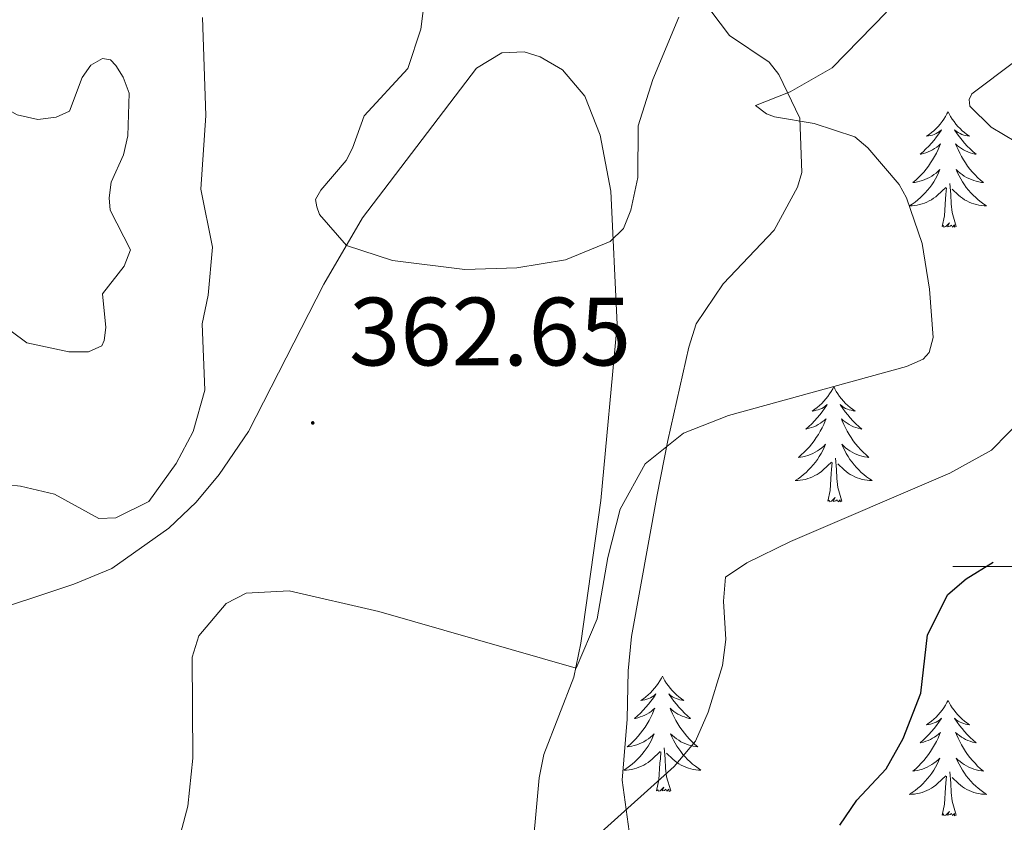
# Model space of a CAD drawing. Units: metres. Extents: x 631902 to 636413, y 4652933 to 4655987.
# Drawn here: x 632894 to 632995, y 4654474 to 4654556 of the extents above; entities that cross this region are included whole.
import ezdxf
from ezdxf.enums import TextEntityAlignment as Align

# ---------------------------------------------------------------- set-up
doc = ezdxf.new("R2010")
doc.units = ezdxf.units.M
doc.header["$MEASUREMENT"] = 0
for name, color, linetype, lineweight in [('Carátula', 7, 'Continuous', 5), ('Level 35', 92, 'Continuous', 0), ('Level 36', 19, 'Continuous', 40), ('Level 4', 36, 'Continuous', 30), ('Level 41', 39, 'Continuous', 0), ('Level 5', 36, 'Continuous', 0), ('Level 63', 7, 'Continuous', 0), ('Level 7', 1, 'Continuous', 0)]:
    doc.layers.add(name, color=color, linetype=linetype, lineweight=lineweight)
doc.styles.add('Arial', font='ARIAL.TTF', dxfattribs={"height": 0.2})

# ---------------------------------------------------------------- blocks, each defined once
blk = doc.blocks.new('5PATER')
at = {"layer": 'Carátula', "linetype": 'Continuous', "lineweight": 5}
h = blk.add_hatch(color=250, dxfattribs=at)
edge = h.paths.add_edge_path()
edge.add_ellipse((0, 0), major_axis=(-1.33, -1.34), ratio=0.999422, start_angle=0, end_angle=360)

msp = doc.modelspace()

# ---------------------------------------------------------------- linework, layer by layer
at = {"layer": 'Level 35', "color": 92, "linetype": 'Continuous', "lineweight": 0, "ltscale": 0.5}
for points in [[(632955.82, 4654477.91, 358.47), (632956.35, 4654484.21, 359.19), (632956.44, 4654489.21, 359.33), (632956.79, 4654492.75, 360.03), (632959.43, 4654507.4, 362.54), (632960.53, 4654513.01, 364.3), (632962.72, 4654522.66, 365.81), (632963.49, 4654525.06, 365.97), (632966.27, 4654529.21, 366.06), (632971.55, 4654534.75, 365.8), (632973.94, 4654539.17, 365.67), (632974.41, 4654540.69, 365.64), (632974.17, 4654546.3, 365.72), (632972.02, 4654550.81, 365.95), (632971.01, 4654552.09, 366.06), (632966.91, 4654554.86, 366.64), (632964.02, 4654558.71, 367.83)], [(632956.55, 4654472.63, 357.71), (632955.82, 4654477.91, 358.47)]]:
    msp.add_polyline3d(points, dxfattribs=at)
at = {"layer": 'Level 36', "color": 92, "linetype": 'Continuous', "lineweight": 0}
for points in [[(632989.5, 4654546.97), (632989.39, 4654546.75), (632989.24, 4654546.47), (632989.07, 4654546.21), (632988.89, 4654545.95), (632988.69, 4654545.7), (632988.49, 4654545.46), (632988.27, 4654545.24), (632988.04, 4654545.02), (632987.8, 4654544.82), (632987.55, 4654544.63), (632987.29, 4654544.45), (632987.49, 4654544.47), (632987.69, 4654544.51), (632987.89, 4654544.56), (632988.08, 4654544.63), (632988.27, 4654544.72), (632988.45, 4654544.82), (632988.63, 4654544.93), (632988.83, 4654545.12), (632988.79, 4654545.05), (632988.56, 4654544.71), (632988.32, 4654544.37), (632988.06, 4654544.05), (632987.79, 4654543.73), (632987.51, 4654543.43), (632987.22, 4654543.13), (632986.92, 4654542.85), (632986.61, 4654542.58), (632986.73, 4654542.6), (632986.98, 4654542.66), (632987.22, 4654542.73), (632987.45, 4654542.82), (632987.69, 4654542.92), (632987.91, 4654543.04), (632988.12, 4654543.17), (632988.33, 4654543.32), (632988.53, 4654543.47), (632988.71, 4654543.65), (632988.63, 4654543.42), (632988.47, 4654543.06), (632988.3, 4654542.71), (632988.11, 4654542.36), (632987.91, 4654542.02), (632987.7, 4654541.69), (632987.48, 4654541.37), (632987.24, 4654541.06), (632986.99, 4654540.75), (632986.72, 4654540.46), (632986.45, 4654540.18), (632986.16, 4654539.91), (632985.86, 4654539.65), (632986.06, 4654539.68), (632986.33, 4654539.72), (632986.59, 4654539.79), (632986.85, 4654539.87), (632987.1, 4654539.96), (632987.35, 4654540.07), (632987.59, 4654540.19), (632987.83, 4654540.33), (632988.05, 4654540.48), (632988.27, 4654540.64), (632988.47, 4654540.82), (632988.67, 4654541.01), (632988.53, 4654540.68)], [(632989.5, 4654546.97), (632989.61, 4654546.75), (632989.77, 4654546.47), (632989.94, 4654546.21), (632990.12, 4654545.95), (632990.31, 4654545.7), (632990.52, 4654545.46), (632990.74, 4654545.24), (632990.97, 4654545.02), (632991.21, 4654544.82), (632991.46, 4654544.63), (632991.72, 4654544.45), (632991.52, 4654544.47), (632991.32, 4654544.51), (632991.12, 4654544.56), (632990.93, 4654544.63), (632990.74, 4654544.72), (632990.55, 4654544.82), (632990.38, 4654544.93), (632990.18, 4654545.12), (632990.22, 4654545.05), (632990.45, 4654544.71), (632990.69, 4654544.37), (632990.95, 4654544.05), (632991.21, 4654543.73), (632991.49, 4654543.43), (632991.79, 4654543.13), (632992.09, 4654542.85), (632992.4, 4654542.58), (632992.28, 4654542.6), (632992.03, 4654542.66), (632991.79, 4654542.73), (632991.55, 4654542.82), (632991.32, 4654542.92), (632991.1, 4654543.04), (632990.88, 4654543.17), (632990.68, 4654543.32), (632990.48, 4654543.47), (632990.29, 4654543.65), (632990.38, 4654543.42), (632990.54, 4654543.06), (632990.71, 4654542.71), (632990.89, 4654542.36), (632991.09, 4654542.02), (632991.31, 4654541.69), (632991.53, 4654541.37), (632991.77, 4654541.06), (632992.02, 4654540.75), (632992.29, 4654540.46), (632992.56, 4654540.18), (632992.85, 4654539.91), (632993.15, 4654539.65), (632992.95, 4654539.68), (632992.68, 4654539.72), (632992.42, 4654539.79), (632992.16, 4654539.87), (632991.91, 4654539.96), (632991.66, 4654540.07), (632991.42, 4654540.19), (632991.18, 4654540.33), (632990.96, 4654540.48), (632990.74, 4654540.64), (632990.53, 4654540.82), (632990.34, 4654541.01), (632990.48, 4654540.68)], [(632988.53, 4654540.68), (632988.37, 4654540.36), (632988.2, 4654540.05), (632988.02, 4654539.74), (632987.82, 4654539.44), (632987.61, 4654539.15), (632987.39, 4654538.88), (632987.15, 4654538.61), (632986.91, 4654538.35), (632986.65, 4654538.11), (632986.38, 4654537.87), (632986.1, 4654537.65), (632985.81, 4654537.44), (632985.52, 4654537.25), (632985.79, 4654537.26), (632986.05, 4654537.28), (632986.31, 4654537.33), (632986.57, 4654537.38), (632986.83, 4654537.45), (632987.08, 4654537.54), (632987.32, 4654537.64), (632987.56, 4654537.76), (632987.79, 4654537.89), (632988.01, 4654538.04), (632988.23, 4654538.19), (632988.43, 4654538.36), (632989.28, 4654539.16)], [(632990.48, 4654540.68), (632990.64, 4654540.36), (632990.81, 4654540.05), (632990.99, 4654539.74), (632991.19, 4654539.44), (632991.39, 4654539.15), (632991.62, 4654538.88), (632991.85, 4654538.61), (632992.1, 4654538.35), (632992.36, 4654538.11), (632992.63, 4654537.87), (632992.91, 4654537.65), (632993.19, 4654537.44), (632993.48, 4654537.25), (632993.22, 4654537.26), (632992.96, 4654537.28), (632992.69, 4654537.33), (632992.43, 4654537.38), (632992.18, 4654537.45), (632991.93, 4654537.54), (632991.69, 4654537.64), (632991.45, 4654537.76), (632991.22, 4654537.89), (632991, 4654538.04), (632990.78, 4654538.19), (632990.58, 4654538.36), (632989.92, 4654538.98)], [(632988.89, 4654535.11), (632989.13, 4654536.23), (632989.24, 4654537.97), (632989.29, 4654538.41), (632989.35, 4654539.13)], [(632990.35, 4654535.11), (632989.93, 4654536.55), (632989.83, 4654537.46), (632989.79, 4654538.41), (632989.69, 4654539.57)], [(632990.35, 4654535.11), (632990.18, 4654535.05), (632990.16, 4654535.29), (632989.97, 4654535.06), (632989.85, 4654535.27), (632989.73, 4654535.16), (632989.46, 4654535.1), (632989.66, 4654535.5), (632989.27, 4654535.12), (632989.08, 4654535.06), (632989.04, 4654535.23), (632988.89, 4654535.11)], [(632977.69, 4654518.58), (632977.58, 4654518.36), (632977.42, 4654518.09), (632977.25, 4654517.82), (632977.07, 4654517.56), (632976.88, 4654517.32), (632976.67, 4654517.08), (632976.45, 4654516.85), (632976.22, 4654516.64), (632975.98, 4654516.43), (632975.73, 4654516.24), (632975.47, 4654516.06), (632975.67, 4654516.09), (632975.87, 4654516.13), (632976.07, 4654516.18), (632976.27, 4654516.25), (632976.45, 4654516.33), (632976.64, 4654516.43), (632976.81, 4654516.55), (632977.01, 4654516.74), (632976.97, 4654516.67), (632976.74, 4654516.33), (632976.5, 4654515.99), (632976.25, 4654515.66), (632975.98, 4654515.35), (632975.7, 4654515.04), (632975.41, 4654514.75), (632975.1, 4654514.47), (632974.79, 4654514.19), (632974.91, 4654514.22), (632975.16, 4654514.28), (632975.4, 4654514.35), (632975.64, 4654514.44), (632975.87, 4654514.54), (632976.09, 4654514.66), (632976.31, 4654514.79), (632976.51, 4654514.93), (632976.71, 4654515.09), (632976.9, 4654515.26), (632976.81, 4654515.04), (632976.65, 4654514.68), (632976.48, 4654514.32), (632976.3, 4654513.98), (632976.1, 4654513.64), (632975.89, 4654513.31), (632975.66, 4654512.98), (632975.42, 4654512.67), (632975.17, 4654512.37), (632974.91, 4654512.08), (632974.63, 4654511.8), (632974.34, 4654511.53), (632974.05, 4654511.27), (632974.24, 4654511.29), (632974.51, 4654511.34), (632974.77, 4654511.4), (632975.03, 4654511.48), (632975.29, 4654511.58), (632975.53, 4654511.68), (632975.77, 4654511.81), (632976.01, 4654511.95), (632976.23, 4654512.09), (632976.45, 4654512.26), (632976.66, 4654512.43), (632976.85, 4654512.62), (632976.71, 4654512.3)], [(632977.69, 4654518.58), (632977.8, 4654518.36), (632977.95, 4654518.09), (632978.12, 4654517.82), (632978.3, 4654517.56), (632978.5, 4654517.32), (632978.7, 4654517.08), (632978.92, 4654516.85), (632979.15, 4654516.64), (632979.39, 4654516.43), (632979.64, 4654516.24), (632979.9, 4654516.06), (632979.71, 4654516.09), (632979.5, 4654516.13), (632979.3, 4654516.18), (632979.11, 4654516.25), (632978.92, 4654516.33), (632978.74, 4654516.43), (632978.56, 4654516.55), (632978.36, 4654516.74), (632978.4, 4654516.67), (632978.63, 4654516.33), (632978.87, 4654515.99), (632979.13, 4654515.66), (632979.4, 4654515.35), (632979.68, 4654515.04), (632979.97, 4654514.75), (632980.27, 4654514.47), (632980.59, 4654514.19), (632980.46, 4654514.22), (632980.21, 4654514.28), (632979.97, 4654514.35), (632979.74, 4654514.44), (632979.51, 4654514.54), (632979.28, 4654514.66), (632979.07, 4654514.79), (632978.86, 4654514.93), (632978.66, 4654515.09), (632978.48, 4654515.26), (632978.56, 4654515.04), (632978.72, 4654514.68), (632978.89, 4654514.32), (632979.08, 4654513.98), (632979.28, 4654513.64), (632979.49, 4654513.31), (632979.71, 4654512.98), (632979.95, 4654512.67), (632980.21, 4654512.37), (632980.47, 4654512.08), (632980.74, 4654511.8), (632981.03, 4654511.53), (632981.33, 4654511.27), (632981.13, 4654511.29), (632980.87, 4654511.34), (632980.6, 4654511.4), (632980.34, 4654511.48), (632980.09, 4654511.58), (632979.84, 4654511.68), (632979.6, 4654511.81), (632979.37, 4654511.95), (632979.14, 4654512.09), (632978.92, 4654512.26), (632978.72, 4654512.43), (632978.52, 4654512.62), (632978.66, 4654512.3)], [(632976.71, 4654512.3), (632976.55, 4654511.97), (632976.39, 4654511.66), (632976.2, 4654511.36), (632976.01, 4654511.06), (632975.8, 4654510.77), (632975.57, 4654510.49), (632975.34, 4654510.23), (632975.09, 4654509.97), (632974.83, 4654509.72), (632974.57, 4654509.49), (632974.29, 4654509.27), (632974, 4654509.06), (632973.71, 4654508.87), (632973.97, 4654508.87), (632974.23, 4654508.9), (632974.5, 4654508.94), (632974.76, 4654509), (632975.01, 4654509.07), (632975.26, 4654509.16), (632975.51, 4654509.26), (632975.74, 4654509.38), (632975.97, 4654509.51), (632976.19, 4654509.65), (632976.41, 4654509.81), (632976.61, 4654509.98), (632977.46, 4654510.78)], [(632978.66, 4654512.3), (632978.82, 4654511.97), (632978.99, 4654511.66), (632979.17, 4654511.36), (632979.37, 4654511.06), (632979.58, 4654510.77), (632979.8, 4654510.49), (632980.04, 4654510.23), (632980.28, 4654509.97), (632980.54, 4654509.72), (632980.81, 4654509.49), (632981.09, 4654509.27), (632981.38, 4654509.06), (632981.67, 4654508.87), (632981.4, 4654508.87), (632981.14, 4654508.9), (632980.88, 4654508.94), (632980.62, 4654509), (632980.36, 4654509.07), (632980.11, 4654509.16), (632979.87, 4654509.26), (632979.63, 4654509.38), (632979.4, 4654509.51), (632979.18, 4654509.65), (632978.97, 4654509.81), (632978.76, 4654509.98), (632978.11, 4654510.6)], [(632977.07, 4654506.73), (632977.31, 4654507.85), (632977.43, 4654509.59), (632977.47, 4654510.02), (632977.54, 4654510.75)], [(632978.54, 4654506.73), (632978.11, 4654508.17), (632978.02, 4654509.07), (632977.97, 4654510.02), (632977.87, 4654511.19)], [(632978.54, 4654506.73), (632978.36, 4654506.66), (632978.35, 4654506.9), (632978.15, 4654506.68), (632978.03, 4654506.88), (632977.91, 4654506.77), (632977.64, 4654506.72), (632977.84, 4654507.11), (632977.45, 4654506.73), (632977.27, 4654506.68), (632977.23, 4654506.84), (632977.07, 4654506.73)], [(632959.99, 4654488.68), (632959.88, 4654488.46), (632959.72, 4654488.18), (632959.55, 4654487.92), (632959.37, 4654487.66), (632959.18, 4654487.41), (632958.97, 4654487.17), (632958.75, 4654486.95), (632958.52, 4654486.73), (632958.28, 4654486.53), (632958.03, 4654486.34), (632957.77, 4654486.16), (632957.97, 4654486.18), (632958.17, 4654486.22), (632958.37, 4654486.28), (632958.57, 4654486.35), (632958.76, 4654486.43), (632958.94, 4654486.53), (632959.11, 4654486.64), (632959.32, 4654486.83), (632959.28, 4654486.77), (632959.05, 4654486.42), (632958.8, 4654486.09), (632958.55, 4654485.76), (632958.28, 4654485.45), (632958, 4654485.14), (632957.71, 4654484.85), (632957.4, 4654484.56), (632957.09, 4654484.29), (632957.21, 4654484.31), (632957.46, 4654484.37), (632957.7, 4654484.45), (632957.94, 4654484.53), (632958.17, 4654484.64), (632958.39, 4654484.75), (632958.61, 4654484.89), (632958.82, 4654485.03), (632959.01, 4654485.19), (632959.2, 4654485.36), (632959.11, 4654485.14), (632958.96, 4654484.77), (632958.79, 4654484.42), (632958.6, 4654484.07), (632958.4, 4654483.73), (632958.19, 4654483.4), (632957.96, 4654483.08), (632957.72, 4654482.77), (632957.47, 4654482.47), (632957.21, 4654482.17), (632956.93, 4654481.89), (632956.65, 4654481.62), (632956.35, 4654481.37), (632956.54, 4654481.39), (632956.81, 4654481.44), (632957.07, 4654481.5), (632957.33, 4654481.58), (632957.59, 4654481.67), (632957.84, 4654481.78), (632958.08, 4654481.9), (632958.31, 4654482.04), (632958.54, 4654482.19), (632958.75, 4654482.36), (632958.96, 4654482.53), (632959.15, 4654482.72), (632959.01, 4654482.39)], [(632959.99, 4654488.68), (632960.1, 4654488.46), (632960.25, 4654488.18), (632960.42, 4654487.92), (632960.61, 4654487.66), (632960.8, 4654487.41), (632961.01, 4654487.17), (632961.23, 4654486.95), (632961.45, 4654486.73), (632961.69, 4654486.53), (632961.95, 4654486.34), (632962.21, 4654486.16), (632962.01, 4654486.18), (632961.8, 4654486.22), (632961.61, 4654486.28), (632961.41, 4654486.35), (632961.22, 4654486.43), (632961.04, 4654486.53), (632960.87, 4654486.64), (632960.66, 4654486.83), (632960.7, 4654486.77), (632960.93, 4654486.42), (632961.17, 4654486.09), (632961.43, 4654485.76), (632961.7, 4654485.45), (632961.98, 4654485.14), (632962.27, 4654484.85), (632962.57, 4654484.56), (632962.89, 4654484.29), (632962.76, 4654484.31), (632962.52, 4654484.37), (632962.27, 4654484.45), (632962.04, 4654484.53), (632961.81, 4654484.64), (632961.59, 4654484.75), (632961.37, 4654484.89), (632961.16, 4654485.03), (632960.97, 4654485.19), (632960.78, 4654485.36), (632960.87, 4654485.14), (632961.02, 4654484.77), (632961.19, 4654484.42), (632961.38, 4654484.07), (632961.58, 4654483.73), (632961.79, 4654483.4), (632962.02, 4654483.08), (632962.26, 4654482.77), (632962.51, 4654482.47), (632962.77, 4654482.17), (632963.05, 4654481.89), (632963.33, 4654481.62), (632963.63, 4654481.37), (632963.43, 4654481.39), (632963.17, 4654481.44), (632962.9, 4654481.5), (632962.65, 4654481.58), (632962.39, 4654481.67), (632962.14, 4654481.78), (632961.9, 4654481.9), (632961.67, 4654482.04), (632961.44, 4654482.19), (632961.23, 4654482.36), (632961.02, 4654482.53), (632960.83, 4654482.72), (632960.97, 4654482.39)], [(632989.5, 4654486.17), (632989.39, 4654485.95), (632989.24, 4654485.67), (632989.07, 4654485.41), (632988.89, 4654485.15), (632988.69, 4654484.9), (632988.49, 4654484.67), (632988.27, 4654484.44), (632988.04, 4654484.22), (632987.8, 4654484.02), (632987.55, 4654483.83), (632987.29, 4654483.65), (632987.49, 4654483.67), (632987.69, 4654483.71), (632987.89, 4654483.77), (632988.08, 4654483.84), (632988.27, 4654483.92), (632988.45, 4654484.02), (632988.63, 4654484.13), (632988.83, 4654484.32), (632988.79, 4654484.26), (632988.56, 4654483.91), (632988.32, 4654483.58), (632988.06, 4654483.25), (632987.79, 4654482.94), (632987.51, 4654482.63), (632987.22, 4654482.34), (632986.92, 4654482.05), (632986.61, 4654481.78), (632986.73, 4654481.81), (632986.98, 4654481.86), (632987.22, 4654481.94), (632987.45, 4654482.03), (632987.69, 4654482.13), (632987.91, 4654482.25), (632988.12, 4654482.38), (632988.33, 4654482.52), (632988.53, 4654482.68), (632988.71, 4654482.85), (632988.63, 4654482.63), (632988.47, 4654482.27), (632988.3, 4654481.91), (632988.11, 4654481.57), (632987.91, 4654481.23), (632987.7, 4654480.89), (632987.48, 4654480.57), (632987.24, 4654480.26), (632986.99, 4654479.96), (632986.72, 4654479.67), (632986.45, 4654479.38), (632986.16, 4654479.11), (632985.86, 4654478.86), (632986.06, 4654478.88), (632986.33, 4654478.93), (632986.59, 4654478.99), (632986.85, 4654479.07), (632987.1, 4654479.16), (632987.35, 4654479.27), (632987.59, 4654479.39), (632987.83, 4654479.53), (632988.05, 4654479.68), (632988.27, 4654479.85), (632988.47, 4654480.02), (632988.67, 4654480.21), (632988.53, 4654479.88)], [(632989.5, 4654486.17), (632989.61, 4654485.95), (632989.77, 4654485.67), (632989.94, 4654485.41), (632990.12, 4654485.15), (632990.31, 4654484.9), (632990.52, 4654484.67), (632990.74, 4654484.44), (632990.97, 4654484.22), (632991.21, 4654484.02), (632991.46, 4654483.83), (632991.72, 4654483.65), (632991.52, 4654483.67), (632991.32, 4654483.71), (632991.12, 4654483.77), (632990.93, 4654483.84), (632990.74, 4654483.92), (632990.55, 4654484.02), (632990.38, 4654484.13), (632990.18, 4654484.32), (632990.22, 4654484.26), (632990.45, 4654483.91), (632990.69, 4654483.58), (632990.95, 4654483.25), (632991.21, 4654482.94), (632991.49, 4654482.63), (632991.79, 4654482.34), (632992.09, 4654482.05), (632992.4, 4654481.78), (632992.28, 4654481.81), (632992.03, 4654481.86), (632991.79, 4654481.94), (632991.55, 4654482.03), (632991.32, 4654482.13), (632991.1, 4654482.25), (632990.88, 4654482.38), (632990.68, 4654482.52), (632990.48, 4654482.68), (632990.29, 4654482.85), (632990.38, 4654482.63), (632990.54, 4654482.27), (632990.71, 4654481.91), (632990.89, 4654481.57), (632991.09, 4654481.23), (632991.31, 4654480.89), (632991.53, 4654480.57), (632991.77, 4654480.26), (632992.02, 4654479.96), (632992.29, 4654479.67), (632992.56, 4654479.38), (632992.85, 4654479.11), (632993.15, 4654478.86), (632992.95, 4654478.88), (632992.68, 4654478.93), (632992.42, 4654478.99), (632992.16, 4654479.07), (632991.91, 4654479.16), (632991.66, 4654479.27), (632991.42, 4654479.39), (632991.18, 4654479.53), (632990.96, 4654479.68), (632990.74, 4654479.85), (632990.53, 4654480.02), (632990.34, 4654480.21), (632990.48, 4654479.88)], [(632959.01, 4654482.39), (632958.86, 4654482.07), (632958.69, 4654481.76), (632958.51, 4654481.45), (632958.31, 4654481.16), (632958.1, 4654480.87), (632957.87, 4654480.59), (632957.64, 4654480.32), (632957.39, 4654480.06), (632957.14, 4654479.82), (632956.87, 4654479.59), (632956.59, 4654479.36), (632956.3, 4654479.15), (632956.01, 4654478.96), (632956.27, 4654478.97), (632956.54, 4654479), (632956.8, 4654479.04), (632957.06, 4654479.09), (632957.31, 4654479.17), (632957.56, 4654479.25), (632957.81, 4654479.36), (632958.05, 4654479.47), (632958.27, 4654479.6), (632958.5, 4654479.75), (632958.71, 4654479.91), (632958.91, 4654480.08), (632959.76, 4654480.88)], [(632960.97, 4654482.39), (632961.12, 4654482.07), (632961.29, 4654481.76), (632961.47, 4654481.45), (632961.67, 4654481.16), (632961.88, 4654480.87), (632962.1, 4654480.59), (632962.34, 4654480.32), (632962.58, 4654480.06), (632962.84, 4654479.82), (632963.11, 4654479.59), (632963.39, 4654479.36), (632963.68, 4654479.15), (632963.97, 4654478.96), (632963.7, 4654478.97), (632963.44, 4654479), (632963.18, 4654479.04), (632962.92, 4654479.09), (632962.67, 4654479.17), (632962.41, 4654479.25), (632962.17, 4654479.36), (632961.93, 4654479.47), (632961.7, 4654479.6), (632961.48, 4654479.75), (632961.27, 4654479.91), (632961.07, 4654480.08), (632960.41, 4654480.7)], [(632960.84, 4654476.83), (632960.41, 4654478.27), (632960.32, 4654479.17), (632960.27, 4654480.12), (632960.17, 4654481.28)], [(632959.37, 4654476.83), (632959.61, 4654477.95), (632959.73, 4654479.69), (632959.78, 4654480.12), (632959.84, 4654480.84)], [(632988.53, 4654479.88), (632988.37, 4654479.56), (632988.2, 4654479.25), (632988.02, 4654478.94), (632987.82, 4654478.65), (632987.61, 4654478.36), (632987.39, 4654478.08), (632987.15, 4654477.81), (632986.91, 4654477.55), (632986.65, 4654477.31), (632986.38, 4654477.08), (632986.1, 4654476.85), (632985.81, 4654476.65), (632985.52, 4654476.45), (632985.79, 4654476.46), (632986.05, 4654476.49), (632986.31, 4654476.53), (632986.57, 4654476.59), (632986.83, 4654476.66), (632987.08, 4654476.75), (632987.32, 4654476.85), (632987.56, 4654476.96), (632987.79, 4654477.09), (632988.01, 4654477.24), (632988.23, 4654477.4), (632988.43, 4654477.57), (632989.28, 4654478.37)], [(632990.48, 4654479.88), (632990.64, 4654479.56), (632990.81, 4654479.25), (632990.99, 4654478.94), (632991.19, 4654478.65), (632991.39, 4654478.36), (632991.62, 4654478.08), (632991.85, 4654477.81), (632992.1, 4654477.55), (632992.36, 4654477.31), (632992.63, 4654477.08), (632992.91, 4654476.85), (632993.19, 4654476.65), (632993.48, 4654476.45), (632993.22, 4654476.46), (632992.96, 4654476.49), (632992.69, 4654476.53), (632992.43, 4654476.59), (632992.18, 4654476.66), (632991.93, 4654476.75), (632991.69, 4654476.85), (632991.45, 4654476.96), (632991.22, 4654477.09), (632991, 4654477.24), (632990.78, 4654477.4), (632990.58, 4654477.57), (632989.92, 4654478.19)], [(632988.89, 4654474.32), (632989.13, 4654475.44), (632989.24, 4654477.18), (632989.29, 4654477.61), (632989.35, 4654478.33)], [(632990.35, 4654474.32), (632989.93, 4654475.76), (632989.83, 4654476.66), (632989.79, 4654477.61), (632989.69, 4654478.77)], [(632960.84, 4654476.83), (632960.67, 4654476.76), (632960.65, 4654477), (632960.46, 4654476.78), (632960.34, 4654476.98), (632960.21, 4654476.87), (632959.95, 4654476.82), (632960.14, 4654477.21), (632959.76, 4654476.83), (632959.57, 4654476.78), (632959.53, 4654476.94), (632959.37, 4654476.83)], [(632990.35, 4654474.32), (632990.18, 4654474.25), (632990.16, 4654474.49), (632989.97, 4654474.27), (632989.85, 4654474.47), (632989.73, 4654474.36), (632989.46, 4654474.31), (632989.66, 4654474.7), (632989.27, 4654474.32), (632989.08, 4654474.27), (632989.04, 4654474.43), (632988.89, 4654474.32)]]:
    msp.add_lwpolyline(points, dxfattribs=at)
msp.add_polyline3d([(632889.08, 4654494.84, 361.74), (632899.18, 4654498.16, 360.94), (632903.08, 4654499.79, 360.73), (632908.99, 4654503.96, 360.73), (632911.8, 4654506.63, 360.98), (632914.19, 4654509.51, 361.32), (632917.22, 4654513.95, 361.99), (632925, 4654529.17, 364.54), (632929, 4654536.02, 365.34), (632940.76, 4654551.48, 367.31), (632943.4, 4654553.07, 367.31), (632945.7, 4654553.15, 367.26), (632947.37, 4654552.64, 367.14), (632949.67, 4654551.29, 366.97), (632951.97, 4654548.57, 366.59), (632953.55, 4654544.55, 366.34), (632954.67, 4654538.76, 365.67), (632955.31, 4654524.99, 363.83), (632953.63, 4654506.82, 361.82), (632951.54, 4654492.09, 360.31), (632950.82, 4654488.57, 359.89), (632947.74, 4654480.59, 358.51), (632947.24, 4654478.16, 357.97), (632946.37, 4654468.36, 356.8)], dxfattribs=at)
at = {"layer": 'Level 4', "color": 36, "linetype": 'Continuous', "lineweight": 30}
msp.add_polyline3d([(632978.33, 4654473.29, 350), (632980.09, 4654475.84, 350), (632983.12, 4654479.1, 350), (632984.88, 4654482.24, 350), (632986.68, 4654486.9, 350), (632987.38, 4654492.95, 350), (632989.48, 4654497.09, 350), (632991.37, 4654498.71, 350), (632994.16, 4654500.46, 350)], dxfattribs=at)
at = {"layer": 'Level 5', "color": 36, "linetype": 'Continuous', "lineweight": 0}
for points in [[(632961.69, 4654556.74, 365), (632959.01, 4654550.29, 365), (632957.48, 4654545.53, 365), (632957.43, 4654540.17, 365), (632956.71, 4654536.82, 365), (632955.95, 4654534.9, 365), (632954.59, 4654533.57, 365), (632949.97, 4654531.67, 365), (632944.95, 4654530.85, 365), (632939.58, 4654530.69, 365), (632932.11, 4654531.6, 365), (632927.33, 4654533.15, 365), (632924.56, 4654536.35, 365), (632924.27, 4654537.15, 365), (632924.14, 4654537.9, 365), (632924.69, 4654538.86, 365), (632927.29, 4654541.95, 365), (632927.97, 4654543.21, 365), (632929.15, 4654546.55, 365), (632933.68, 4654551.44, 365), (632935.03, 4654555.5, 365), (632935.63, 4654560.4, 365)], [(632879.53, 4654558.48, 355), (632881.19, 4654553.99, 355), (632883.53, 4654551.73, 355), (632887.67, 4654549.83, 355), (632893.32, 4654546.64, 355), (632895.45, 4654546.17, 355), (632897.34, 4654546.42, 355), (632898.72, 4654547.04, 355), (632900.03, 4654550.51, 355), (632900.91, 4654551.77, 355), (632902.13, 4654552.48, 355), (632902.96, 4654552.35, 355), (632903.51, 4654551.76, 355)], [(632983.16, 4654557.25, 360), (632977.52, 4654551.5, 360), (632973.18, 4654549.03, 360), (632969.61, 4654547.61, 360), (632970.74, 4654546.77, 360), (632971.58, 4654546.44, 360), (632975.68, 4654545.76, 360), (632979.87, 4654544.37, 360), (632981.23, 4654543.26, 360), (632984.46, 4654539.46, 360), (632985.21, 4654538.09, 360), (632986.83, 4654533.38, 360), (632987.6, 4654528.65, 360), (632987.98, 4654523.66, 360), (632987.56, 4654522.11, 360), (632986.93, 4654521.41, 360), (632985.21, 4654520.66, 360), (632966.82, 4654515.59, 360), (632962.17, 4654513.76, 360), (632958.22, 4654510.59, 360), (632955.61, 4654505.91, 360), (632954.35, 4654500.93, 360), (632953.25, 4654494.59, 360), (632951.09, 4654489.51, 360), (632930.67, 4654495.33, 360), (632921.42, 4654497.47, 360), (632916.98, 4654497.23, 360), (632914.89, 4654496.19, 360), (632912.07, 4654492.85, 360), (632911.4, 4654490.63, 360), (632911.46, 4654480.21, 360), (632910.94, 4654475.23, 360), (632910.22, 4654472.5, 360)], [(632903.49, 4654505.04, 360), (632906.93, 4654506.71, 360), (632909.75, 4654510.63, 360), (632911.51, 4654513.94, 360), (632912.69, 4654518.2, 360), (632912.42, 4654525.07, 360), (632913.03, 4654528.01, 360), (632913.48, 4654532.98, 360), (632912.28, 4654538.97, 360), (632912.81, 4654546.59, 360), (632912.45, 4654556.72, 360)], [(632996.5, 4654543.87, 355), (632993.95, 4654545.38, 355), (632991.74, 4654547.56, 355), (632991.7, 4654548.23, 355), (632991.95, 4654548.81, 355), (632996.4, 4654552.15, 355)], [(632903.51, 4654551.76, 355), (632904.26, 4654550.55, 355), (632904.88, 4654548.91, 355), (632904.75, 4654544.47, 355), (632904.28, 4654542.51, 355), (632903.02, 4654539.7, 355), (632902.8, 4654538.07, 355), (632902.93, 4654536.82, 355), (632905.01, 4654532.71, 355), (632904.38, 4654531.03, 355), (632902.11, 4654528.15, 355), (632902.48, 4654524.68, 355), (632902.31, 4654523.34, 355), (632902.05, 4654522.79, 355), (632900.67, 4654522.17, 355), (632898.66, 4654522.17, 355), (632894.31, 4654523.1, 355), (632891.17, 4654525.41, 355)], [(632953.67, 4654472.55, 355), (632961.21, 4654479.35, 355), (632963.4, 4654481.94, 355), (632964.71, 4654484.95, 355), (632966.2, 4654489.78, 355), (632966.53, 4654492.44, 355), (632966.29, 4654496.42, 355), (632966.5, 4654498.89, 355), (632968.72, 4654500.39, 355), (632973.23, 4654502.59, 355), (632989.69, 4654509.65, 355), (632994, 4654512.01, 355), (632997.51, 4654515.58, 355)], [(632889.81, 4654508.71, 360), (632893.66, 4654508.29, 360), (632897.18, 4654507.48, 360), (632901.73, 4654504.96, 360), (632903.49, 4654505.04, 360)]]:
    msp.add_polyline3d(points, dxfattribs=at)
at = {"layer": 'Level 63', "linetype": 'Continuous', "lineweight": 0}
msp.add_lwpolyline([(632990.01, 4654500.01), (633010.01, 4654500.01)], dxfattribs=at)

# ---------------------------------------------------------------- block references
at = {"layer": 'Level 7', "color": 19, "linetype": 'Continuous', "lineweight": 0, "xscale": 0.09999983015004542, "yscale": 0.09999983015004542}
msp.add_blockref('5PATER', (632923.85, 4654514.83, 362.66), dxfattribs=at)

# ---------------------------------------------------------------- texts
at = {"layer": 'Level 41', "color": 19, "linetype": 'Continuous', "lineweight": 0, "style": 'Arial'}
msp.add_text('362.65', height=7, dxfattribs=at).set_placement((632927.6, 4654518.58, 362.66), align=Align.BOTTOM_LEFT)

doc.saveas('drawing.dxf')
